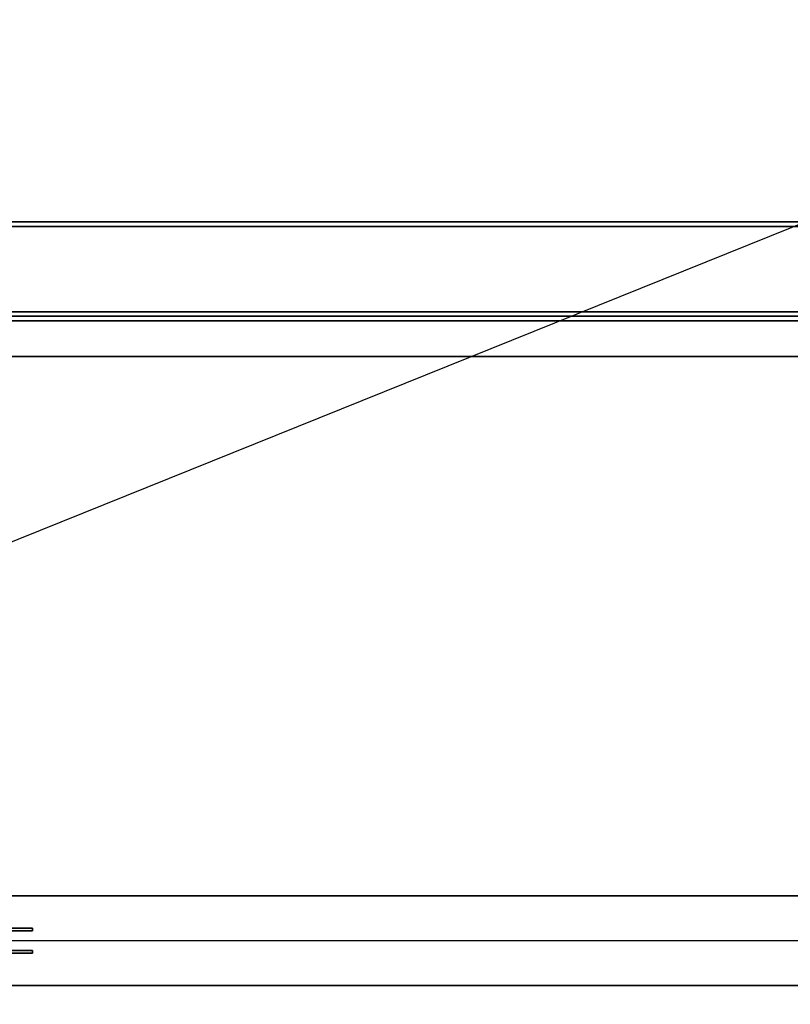
# Model space of a CAD drawing. Extents: x -103 to 103, y -42 to 42.
# Drawn here: x -29 to -12, y -22 to 0 of the extents above; entities that cross this region are included whole.
import ezdxf

# ---------------------------------------------------------------- set-up
doc = ezdxf.new("R2010")
doc.units = 0
doc.layers.get('DEFPOINTS').update_dxf_attribs({"linetype": 'CONTINUOUS'})
for name, color, linetype in [('3D', 254, 'CONTINUOUS'), ('3D-BRASS', 41, 'CONTINUOUS'), ('3D-COLDROLL', 252, 'CONTINUOUS'), ('3D-FLAT', 7, 'CONTINUOUS'), ('3D-NON', 43, 'CONTINUOUS')]:
    doc.layers.add(name, color=color, linetype=linetype)

msp = doc.modelspace()

# ---------------------------------------------------------------- linework, layer by layer
at = {"layer": '3D', "extrusion": (0, -1, 0)}
for centre in [(-28, 58, 7.5), (-28, 70, 7.5), (-27, 58, 7.5), (-27, 70, 7.5), (-26, 58, 7.5), (-26, 70, 7.5), (-25, 58, 7.5), (-25, 70, 7.5), (-24, 58, 7.5), (-24, 70, 7.5), (-23, 58, 7.5), (-23, 70, 7.5), (-22, 58, 7.5), (-22, 70, 7.5), (-21, 58, 7.5), (-21, 70, 7.5), (-20, 58, 7.5), (-20, 70, 7.5), (-19, 58, 7.5), (-19, 70, 7.5), (-18, 58, 7.5), (-18, 70, 7.5), (-17, 58, 7.5), (-17, 70, 7.5), (-16, 58, 7.5), (-16, 70, 7.5), (-15, 58, 7.5), (-15, 70, 7.5), (-14, 58, 7.5), (-14, 70, 7.5), (-13, 58, 7.5), (-13, 70, 7.5), (-12, 58, 7.5), (-12, 70, 7.5)]:
    msp.add_circle(centre, 0.188, dxfattribs=at)
at = {"layer": '3D'}
for points in [[(3.9, -20.5, 58), (-43.9, -20.5, 58), (-43.9, -21.5, 57), (3.9, -21.5, 57)], [(3.9, -20.5, 70), (-43.9, -20.5, 70), (-43.9, -21.5, 69), (3.9, -21.5, 69)]]:
    msp.add_3dface(points, dxfattribs=at)
at = {"layer": '3D-BRASS'}
for points in [[(-29, -20.22, 1), (-28.37, -20.22, 1), (-28.37, -20.28, 1), (-29, -20.28, 1)], [(-29, -20.22, 0.75), (-28.37, -20.22, 0.75), (-28.37, -20.22, 1), (-29, -20.22, 1)], [(-29, -20.28, 0.75), (-28.37, -20.28, 0.75), (-28.37, -20.22, 0.75), (-29, -20.22, 0.75)], [(-29, -20.28, 1), (-28.37, -20.28, 1), (-28.37, -20.28, 0.75), (-29, -20.28, 0.75)], [(-29, -20.72, 0.715), (-28.37, -20.72, 0.715), (-28.37, -20.72, 1.035), (-29, -20.72, 1.035)], [(-29, -20.78, 0.715), (-28.37, -20.78, 0.715), (-28.37, -20.72, 0.715), (-29, -20.72, 0.715)], [(-29, -20.72, 1.035), (-28.37, -20.72, 1.035), (-28.37, -20.78, 1.035), (-29, -20.78, 1.035)], [(-29, -20.78, 1.035), (-28.37, -20.78, 1.035), (-28.37, -20.78, 0.715), (-29, -20.78, 0.715)]]:
    msp.add_3dface(points, dxfattribs=at)
at = {"layer": '3D-COLDROLL'}
for points in [[(3.8, -6.7, 35), (-31.8, -6.7, 35), (-31.8, -6.7, 36), (3.8, -6.7, 36)], [(3.8, -6.7, 36), (-31.8, -6.7, 36), (-31.8, -29.25, 36), (3.8, -29.25, 36)], [(3.8, -6.7, 35), (-31.8, -6.7, 35), (-31.8, -29.25, 35), (3.8, -29.25, 35)]]:
    msp.add_3dface(points, dxfattribs=at)
at = {"layer": '3D-FLAT'}
for points in [[(4, -4.5, 25), (-44, -4.5, 25), (-44, -37.25, 25), (4, -37.25, 25)], [(4, -4.5, 27), (-44, -4.5, 27), (-44, -37.25, 27), (4, -37.25, 27)], [(3.9, -4.5, 24.9), (-43.9, -4.5, 24.9), (-43.9, -35.25, 24.9), (3.9, -35.25, 24.9)], [(3.9, -4.5, 3), (-43.9, -4.5, 3), (-43.9, -35.25, 3), (3.9, -35.25, 3)], [(3.9, -4.5, 36), (-43.9, -4.5, 36), (-43.9, -6.5, 36), (3.9, -6.5, 36)], [(3.9, -4.5, 35), (-43.9, -4.5, 35), (-43.9, -6.5, 35), (3.9, -6.5, 35)], [(4, -6.5, 35), (-32, -6.5, 35), (-32, -33.5, 35), (4, -33.5, 35)]]:
    msp.add_3dface(points, dxfattribs=at)
at = {"layer": '3D-FLAT', "invisible_edges": 5}
for points in [[(3.9, -6.5, 58), (3, -7.5, 58), (-43, -7.5, 58), (-43.9, -6.5, 58)], [(3.9, -6.5, 70), (3, -7.5, 70), (-43, -7.5, 70), (-43.9, -6.5, 70)], [(-43.9, -20.5, 58), (-43, -19.5, 58), (3, -19.5, 58), (3.9, -20.5, 58)], [(-43.9, -20.5, 70), (-43, -19.5, 70), (3, -19.5, 70), (3.9, -20.5, 70)]]:
    msp.add_3dface(points, dxfattribs=at)
at = {"layer": '3D-NON'}
for points in [[(4, -4.5, 27), (-44, -4.5, 27), (-44, -4.5, 25), (4, -4.5, 25)], [(3.9, -4.5, 3), (-43.9, -4.5, 3), (-43.9, -4.5, 24.9), (3.9, -4.5, 24.9)], [(3.9, -4.5, 36), (3.9, -4.5, 70), (-43.9, -4.5, 70), (-43.9, -4.5, 36)], [(3.9, -4.5, 35), (-43.9, -4.5, 35), (-43.9, -4.5, 36), (3.9, -4.5, 36)], [(3.9, -4.6, 27), (3.9, -4.6, 35), (-31.9, -4.6, 35), (-31.9, -4.6, 27)], [(3.9, -6.5, 36), (3.9, -6.5, 70), (-43.9, -6.5, 70), (-43.9, -6.5, 36)], [(3.9, -6.5, 35), (-43.9, -6.5, 35), (-43.9, -6.5, 36), (3.9, -6.5, 36)], [(-43, -6.5, 58), (-42, -6.5, 59), (2, -6.5, 59), (3, -6.5, 58)], [(-43, -6.5, 70), (-42, -6.5, 71), (2, -6.5, 71), (3, -6.5, 70)], [(3.8, -6.7, 35), (3.8, -6.7, 38.5), (-31.8, -6.7, 38.5), (-31.8, -6.7, 35)], [(3, -7.5, 57), (3, -7.5, 58), (-43, -7.5, 58), (-43, -7.5, 57)], [(3, -7.5, 69), (3, -7.5, 70), (-43, -7.5, 70), (-43, -7.5, 69)], [(-43, -19.5, 57), (-43, -19.5, 58), (3, -19.5, 58), (3, -19.5, 57)], [(-43, -19.5, 69), (-43, -19.5, 70), (3, -19.5, 70), (3, -19.5, 69)], [(3.9, -21.5, 57), (-43.9, -21.5, 57), (-43.9, -21.5, 56), (3.9, -21.5, 56)], [(3.9, -21.5, 69), (-43.9, -21.5, 69), (-43.9, -21.5, 68), (3.9, -21.5, 68)]]:
    msp.add_3dface(points, dxfattribs=at)
at = {"layer": '3D-NON', "invisible_edges": 1}
msp.add_3dface([(3.9, -6.6, 35), (3.9, -6.6, 38.5), (-31.9, -6.6, 38.5), (-31.9, -6.6, 35)], dxfattribs=at)
at = {"layer": 'DEFPOINTS', "color": 6}
msp.add_line((-103, -41.5), (103, 41.5), dxfattribs=at)

doc.saveas('drawing.dxf')
